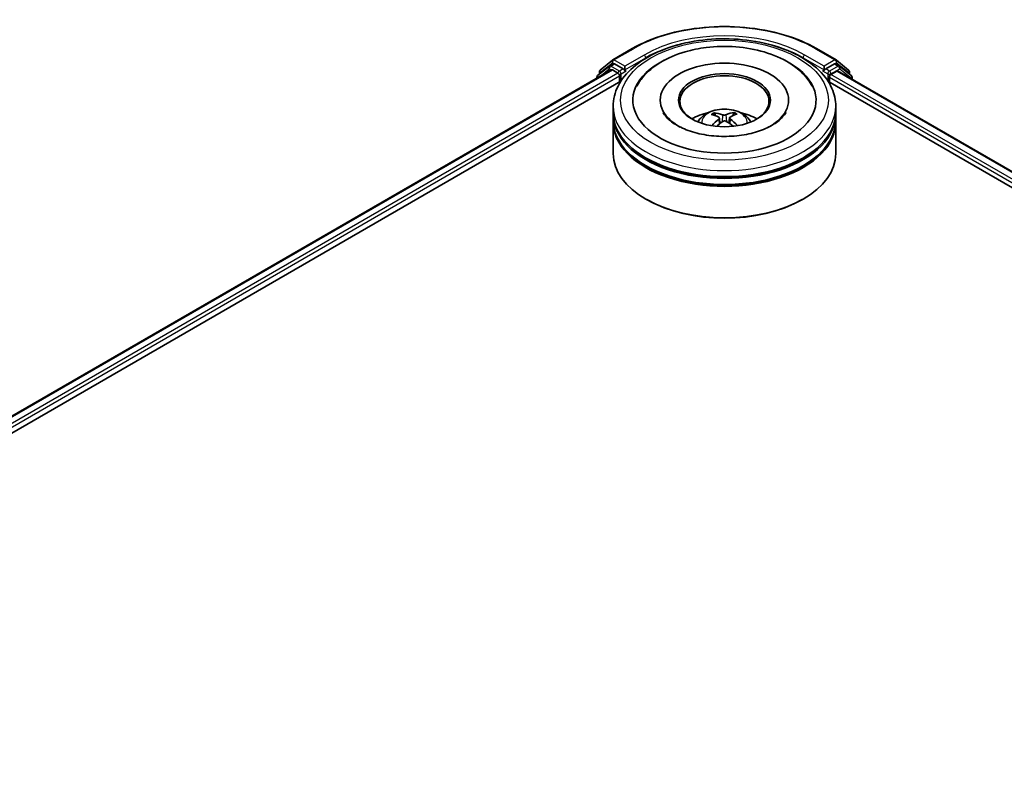
# Model space of a CAD drawing. Units: millimetres. Extents: x 36 to 7525, y 20 to 1425.
# Drawn here: x 363 to 429, y 492 to 543 of the extents above; entities that cross this region are included whole.
import ezdxf

# ---------------------------------------------------------------- set-up
doc = ezdxf.new("R2010")
doc.units = ezdxf.units.MM
doc.header["$LTSCALE"] = 2.5
doc.layers.add('Visible (ISO)', color=7, linetype='Continuous', lineweight=35)
doc.layers.add('Visible Narrow (ISO)', color=7, linetype='Continuous', lineweight=25)

msp = doc.modelspace()

# ---------------------------------------------------------------- linework, layer by layer
at = {"layer": 'Visible (ISO)'}
for p, q in [((402.734, 540.4077), (404.0422, 541.1629)), ((416.4672, 541.1629), (417.7753, 540.4077)), ((402.5029, 539.986), (401.7105, 539.3455)), ((401.8872, 539.7256), (402.7147, 540.3944)), ((402.5222, 539.9993), (402.7697, 540.1421)), ((403.4311, 539.7961), (402.8447, 540.1347)), ((403.5372, 539.7349), (403.5372, 539.9799)), ((416.9722, 539.9799), (416.9722, 539.7349)), ((417.6647, 540.1347), (417.0783, 539.7961)), ((417.9872, 539.9993), (417.7397, 540.1421)), ((417.7946, 540.3944), (418.6221, 539.7256)), ((418.7989, 539.3455), (418.0065, 539.986)), ((293.0661, 476.4785), (402.628, 539.7341)), ((401.8315, 539.4433), (401.8315, 539.6089)), ((402.703, 539.7266), (403.0775, 539.5104)), ((403.1836, 539.3267), (403.1836, 538.9184)), ((403.5636, 539.6689), (403.5682, 539.6662)), ((416.9411, 539.6662), (416.9458, 539.6689)), ((417.4318, 539.4287), (417.823, 539.6545)), ((417.873, 539.6595), (488.4836, 498.8924)), ((418.6778, 539.6089), (418.6778, 539.4433)), ((301.2325, 480.0569), (403.2788, 538.9734)), ((401.6548, 539.2288), (401.6548, 539.1722)), ((417.2305, 538.9734), (480.386, 502.5105)), ((417.3257, 538.9184), (417.3257, 539.245)), ((418.8546, 539.0927), (418.8546, 539.2288)), ((405.9297, 537.6937), (405.9297, 537.5957)), ((414.5797, 537.6937), (414.5797, 537.5957)), ((402.7547, 536.8772), (402.7547, 537.2854)), ((402.7547, 536.3464), (402.7547, 536.7547)), ((409.6542, 536.6415), (409.6086, 536.792)), ((410.8602, 536.8098), (410.8144, 536.6478)), ((417.7547, 536.8772), (417.7547, 537.2854)), ((417.7547, 536.3464), (417.7547, 536.7547)), ((402.7547, 534.1011), (402.7547, 536.224)), ((409.9111, 536.4936), (409.9508, 536.1241)), ((410.5982, 536.5079), (410.5599, 536.1511)), ((417.7547, 534.1011), (417.7547, 536.224)), ((405.0221, 530.9984), (404.9514, 531.0392)), ((415.4873, 530.9984), (415.558, 531.0392))]:
    msp.add_line(p, q, dxfattribs=at)
for centre, start, end in [((402.5972, 539.8694), 120, 128.948276), ((402.809, 540.2778), 120, 128.948276), ((417.7003, 540.2778), 51.051724, 60), ((417.9122, 539.8694), 51.051724, 60), ((401.8048, 539.2288), 128.948276, 180), ((401.9815, 539.6089), 128.948276, 180), ((418.5278, 539.6089), 0, 51.051724), ((418.7046, 539.2288), 0, 51.051724)]:
    msp.add_arc(centre, 0.15, start, end, dxfattribs=at)
for centre, major_axis, ratio, start_param, end_param in [((402.8447, 540.0122), (-0.075, 0.1299), 0.5773503, 5.4977871, 6.2831853), ((410.2547, 537.6937), (6.175, 0), 0.5773503, 2.2877064, 7.1370716), ((410.2547, 537.6937), (4.325, 0), 0.5773503, 5.4710656, 10.2368977), ((417.6647, 540.0122), (0.075, 0.1299), 0.5773503, 0, 0.7853982), ((402.703, 539.6042), (-0.075, 0.1299), 0.5773503, 5.4977871, 6.2831853), ((403.0775, 539.3879), (-0.075, 0.1299), 0.5773503, 3.9269908, 5.4977871), ((403.6432, 539.7961), (-0.075, -0.1299), 0.5773503, 5.4977871, 7.0685835), ((410.2547, 537.612), (-3, 0), 0.5773503, 2.3727253, 7.0520527), ((416.8661, 539.7961), (0.075, -0.1299), 0.5773503, 5.4977871, 7.0685835), ((417.4318, 539.3062), (-0.075, -0.1299), 0.5773503, 3.9269908, 5.4977871), ((417.823, 539.5729), (0.05, 0.0866), 0.5773503, 0, 0.7853982), ((410.2547, 536.7547), (7.5, 0), 0.5773503, 3.12745, 6.2973279), ((410.2547, 536.8772), (-7.5, 0), 0.5773503, 0, 3.1415927), ((410.2547, 535.2442), (-3, 0), 0.5773503, 5.0762837, 5.5305884), ((410.3054, 533.8889), (1.7627, -2.7295), 0.5093034, 2.4353695, 2.6743538), ((410.2091, 533.8305), (-1.5933, 2.8318), 0.6673863, 5.6131636, 5.8521479), ((410.3028, 533.8318), (-1.465, -2.9002), 0.6405947, 3.5476479, 3.7866322), ((410.2016, 533.8874), (1.6511, 2.7985), 0.4796155, 0.4429711, 0.6819554), ((410.2547, 535.2442), (-3, 0), 0.5773503, 3.8941895, 4.3484943), ((410.2547, 536.224), (7.5, 0), 0.5773503, 3.12745, 6.2973279), ((410.2547, 536.3464), (-7.5, 0), 0.5773503, 0, 3.1415927), ((410.3077, 533.8348), (-1.2111, -3.0151), 0.5802543, 3.9533483, 4.1799875), ((410.2066, 533.8904), (1.886, 2.6459), 0.5399559, 0.9451905, 1.1343286), ((410.3002, 533.8917), (2.0014, -2.5596), 0.5667476, 1.9729429, 2.1675631), ((410.2039, 533.8334), (-1.3307, 2.9642), 0.6099422, 5.217783, 5.4518863), ((410.2547, 536.7547), (-7.4, 0), 0.5773503, 0.478284, 2.6633086), ((410.2547, 534.1011), (7.5, 0), 0.5773503, 3.1415927, 6.2831853), ((410.2547, 536.224), (-7.4, 0), 0.5773503, 0.478284, 2.6633086), ((410.2547, 534.0194), (7.4, 0), 0.5773503, 3.9269908, 5.4977871)]:
    msp.add_ellipse(centre, major_axis=major_axis, ratio=ratio, start_param=start_param, end_param=end_param, dxfattribs=at)
msp.add_ellipse((410.2547, 537.6937), major_axis=(3.1, 0), ratio=0.5773503, dxfattribs=at)
for points, knots in [([(404.0422, 541.1629), (404.6967, 541.5408), (405.4519, 541.8573), (407.0918, 542.3397), (407.9763, 542.5055), (409.7901, 542.6714), (410.7192, 542.6714), (412.5331, 542.5055), (413.4176, 542.3397), (415.0575, 541.8573), (415.8127, 541.5408), (416.4672, 541.1629)], [1.5707963, 1.5707963, 1.5707963, 1.5707963, 1.8849556, 1.8849556, 2.1991149, 2.1991149, 2.5132741, 2.5132741, 2.8274334, 2.8274334, 3.1415927, 3.1415927, 3.1415927, 3.1415927]), ([(402.7547, 537.2854), (402.7547, 537.7493), (402.8709, 538.2116), (403.32, 539.1013), (403.6652, 539.525), (404.5649, 540.3062), (405.1346, 540.6568), (406.4286, 541.2327), (407.1549, 541.4563), (408.6827, 541.7539), (409.4835, 541.8287), (411.0823, 541.825), (411.8801, 541.7469), (413.3984, 541.4441), (414.1185, 541.2191), (415.4121, 540.6369), (415.9849, 540.2792), (416.9122, 539.4573), (417.2702, 538.9932), (417.6643, 538.104), (417.7547, 537.6952), (417.7547, 537.2854)], [5.4428136, 5.4428136, 5.4428136, 5.4428136, 5.7264187, 5.7264187, 6.029618, 6.029618, 6.3568804, 6.3568804, 6.6881584, 6.6881584, 7.0176268, 7.0176268, 7.346245, 7.346245, 7.6757497, 7.6757497, 8.0070448, 8.0070448, 8.3339206, 8.3339206, 8.5844062, 8.5844062, 8.5844062, 8.5844062]), ([(409.0321, 541.2417), (409.6867, 541.3227), (410.3605, 541.3379), (411.683, 541.2365), (412.3314, 541.1202), (413.5509, 540.7585), (414.1213, 540.5123), (415.1215, 539.8926), (415.5538, 539.5188), (415.9876, 538.9348), (416.0819, 538.7863), (416.1635, 538.6312)], [0, 0, 0, 0, 0.3430753, 0.3430753, 0.6856243, 0.6856243, 1.0316926, 1.0316926, 1.3767024, 1.3767024, 1.487138, 1.487138, 1.487138, 1.487138]), ([(404.3459, 538.6312), (404.4584, 538.8452), (404.5953, 539.0468), (405.0713, 539.6199), (405.4713, 539.949), (406.4294, 540.5321), (407.0012, 540.7747), (408.0684, 541.0849), (408.5449, 541.1814), (409.0321, 541.2417)], [5.2181498, 5.2181498, 5.2181498, 5.2181498, 5.3705629, 5.3705629, 5.6824935, 5.6824935, 6.0278307, 6.0278307, 6.2831853, 6.2831853, 6.2831853, 6.2831853]), ([(403.4311, 539.7961), (403.4445, 539.7884), (403.4587, 539.777), (403.4857, 539.7498), (403.4986, 539.7341), (403.5171, 539.7121), (403.5239, 539.7041), (403.5375, 539.6895), (403.5443, 539.683), (403.5549, 539.6745), (403.5592, 539.6715), (403.5636, 539.6689)], [0.185147228, 0.185147228, 0.185147228, 0.185147228, 0.196528423, 0.196528423, 0.207909617, 0.207909617, 0.213859594, 0.213859594, 0.21980957, 0.21980957, 0.223874943, 0.223874943, 0.223874943, 0.223874943]), ([(416.9458, 539.6689), (416.9502, 539.6715), (416.9545, 539.6745), (416.9651, 539.683), (416.9719, 539.6895), (416.9855, 539.7041), (416.9923, 539.7121), (417.0107, 539.7341), (417.0237, 539.7498), (417.0507, 539.777), (417.0648, 539.7884), (417.0783, 539.7961)], [0.022988029, 0.022988029, 0.022988029, 0.022988029, 0.027053401, 0.027053401, 0.033003378, 0.033003378, 0.038953354, 0.038953354, 0.050334548, 0.050334548, 0.061715743, 0.061715743, 0.061715743, 0.061715743]), ([(414.3932, 536.8704), (414.3897, 536.8637), (414.3861, 536.857), (414.2832, 536.6698), (414.1074, 536.4611), (413.6222, 536.0882), (413.3418, 535.9236), (412.6822, 535.6368), (412.3023, 535.5152), (411.4762, 535.3354), (411.0288, 535.2787), (410.1175, 535.2425), (409.6534, 535.2637), (408.7653, 535.3818), (408.3412, 535.4784), (407.5846, 535.7286), (407.2508, 535.8812), (406.7065, 536.2103), (406.494, 536.3858), (406.242, 536.6645), (406.168, 536.7717), (406.1161, 536.8704)], [2.0765571, 2.0765571, 2.0765571, 2.0765571, 2.08916, 2.08916, 2.4261152, 2.4261152, 2.7071659, 2.7071659, 2.9920957, 2.9920957, 3.2838676, 3.2838676, 3.5789606, 3.5789606, 3.8728129, 3.8728129, 4.1610282, 4.1610282, 4.4423211, 4.4423211, 4.6287306, 4.6287306, 4.6287306, 4.6287306]), ([(408.4653, 536.2321), (408.521, 536.3283), (408.5867, 536.4136), (408.7774, 536.6154), (408.9118, 536.7142), (409.2311, 536.8944), (409.4208, 536.9647), (409.8223, 537.0624), (410.0349, 537.0869), (410.458, 537.0879), (410.6684, 537.065), (411.0783, 536.969), (411.2779, 536.8958), (411.6419, 536.688), (411.8097, 536.5561), (411.9819, 536.3314), (412.0144, 536.2833), (412.0441, 536.2321)], [1.1325909, 1.1325909, 1.1325909, 1.1325909, 1.3094358, 1.3094358, 1.6067932, 1.6067932, 1.9820531, 1.9820531, 2.376478, 2.376478, 2.7663144, 2.7663144, 3.1605822, 3.1605822, 3.534888, 3.534888, 3.6289671, 3.6289671, 3.6289671, 3.6289671]), ([(409.5512, 536.8476), (409.5565, 536.847), (409.5627, 536.8452), (409.5739, 536.8396), (409.5808, 536.8346), (409.5914, 536.8241), (409.5969, 536.8168), (409.6038, 536.8047), (409.6067, 536.7981), (409.6086, 536.792)], [0.014560073, 0.014560073, 0.014560073, 0.014560073, 0.018722682, 0.018722682, 0.023429831, 0.023429831, 0.028069056, 0.028069056, 0.031810233, 0.031810233, 0.031810233, 0.031810233]), ([(410.3564, 536.7136), (410.3413, 536.7072), (410.3223, 536.7017), (410.2809, 536.6946), (410.2586, 536.6929), (410.2169, 536.6932), (410.1948, 536.6953), (410.1597, 536.7021), (410.1459, 536.7059), (410.134, 536.7104)], [0, 0, 0, 0, 0.012499779, 0.012499779, 0.024999557, 0.024999557, 0.037523671, 0.037523671, 0.046676606, 0.046676606, 0.046676606, 0.046676606]), ([(410.8602, 536.8098), (410.862, 536.8159), (410.8646, 536.8226), (410.8712, 536.8349), (410.8765, 536.8424), (410.8865, 536.8532), (410.8931, 536.8584), (410.9039, 536.8643), (410.9098, 536.8662), (410.9148, 536.8669)], [0.0427285, 0.0427285, 0.0427285, 0.0427285, 0.046469677, 0.046469677, 0.051108902, 0.051108902, 0.055816051, 0.055816051, 0.05997866, 0.05997866, 0.05997866, 0.05997866]), ([(409.8664, 536.5482), (409.8806, 536.5412), (409.8927, 536.5317), (409.9084, 536.5098), (409.9119, 536.4973), (409.9108, 536.4729), (409.9061, 536.4595), (409.8907, 536.4371), (409.882, 536.428), (409.8719, 536.4197)], [0, 0, 0, 0, 0.012499779, 0.012499779, 0.024999557, 0.024999557, 0.037523671, 0.037523671, 0.046676606, 0.046676606, 0.046676606, 0.046676606]), ([(410.1529, 536.2653), (410.1681, 536.2752), (410.1871, 536.2837), (410.2284, 536.2947), (410.2507, 536.2971), (410.2924, 536.2962), (410.3146, 536.2928), (410.3496, 536.2818), (410.3634, 536.2756), (410.3754, 536.2684)], [0, 0, 0, 0, 0.012499779, 0.012499779, 0.024999557, 0.024999557, 0.037523671, 0.037523671, 0.046676606, 0.046676606, 0.046676606, 0.046676606]), ([(410.6429, 536.4307), (410.6288, 536.4412), (410.6167, 536.4537), (410.601, 536.4794), (410.5975, 536.4927), (410.5985, 536.5165), (410.6032, 536.5286), (410.6186, 536.5468), (410.6274, 536.5536), (410.6374, 536.5591)], [0, 0, 0, 0, 0.012499779, 0.012499779, 0.024999557, 0.024999557, 0.037523671, 0.037523671, 0.046676606, 0.046676606, 0.046676606, 0.046676606]), ([(411.1021, 535.9813), (411.103, 535.9821), (411.104, 535.9828), (411.1091, 535.9857), (411.1147, 535.9868), (411.125, 535.9859), (411.1315, 535.9836), (411.1378, 535.9797), (411.1388, 535.9791), (411.1398, 535.9784)], [0.045360643, 0.045360643, 0.045360643, 0.045360643, 0.046469677, 0.046469677, 0.051108902, 0.051108902, 0.055816051, 0.055816051, 0.056637539, 0.056637539, 0.056637539, 0.056637539])]:
    msp.add_open_spline(points, degree=3, knots=knots, dxfattribs=at)
msp.add_open_spline([(411.1021, 535.9813), (411.0972, 535.9774), (411.0922, 535.9735), (411.0871, 535.9696)], degree=3, dxfattribs=at)
at = {"layer": 'Visible Narrow (ISO)'}
for p, q in [((402.809, 540.4002), (404.1172, 541.1555)), ((404.8453, 540.7351), (403.5372, 539.9799)), ((416.9722, 539.9799), (415.664, 540.7351)), ((416.3922, 541.1555), (417.7003, 540.4002)), ((401.8755, 539.5477), (402.703, 540.2165)), ((402.5972, 539.9918), (402.8447, 540.1347)), ((403.1836, 539.6533), (402.5972, 539.9918)), ((402.703, 540.2165), (402.8447, 540.1347)), ((403.5372, 539.9799), (402.809, 540.4002)), ((403.5372, 539.7349), (404.9514, 540.5514)), ((404.9514, 540.5514), (404.9514, 540.5152)), ((415.558, 540.5514), (416.9722, 539.7349)), ((415.558, 540.5514), (415.558, 540.5152)), ((417.7003, 540.4002), (416.9722, 539.9799)), ((417.9122, 539.9918), (417.3257, 539.6533)), ((417.6647, 540.1347), (417.8064, 540.2165)), ((417.6647, 540.1347), (417.9122, 539.9918)), ((417.8064, 540.2165), (418.6339, 539.5477)), ((293.11, 476.4531), (402.703, 539.7266)), ((403.0775, 539.5104), (293.4785, 476.2333)), ((299.8761, 479.682), (403.1836, 539.3267)), ((401.8284, 539.2725), (402.4911, 539.8081)), ((401.8755, 539.4789), (401.8755, 539.5477)), ((402.4911, 539.8081), (402.6237, 539.7316)), ((403.4311, 539.7961), (403.1836, 539.6533)), ((403.2897, 539.4695), (403.6432, 539.6737)), ((403.2897, 538.99), (403.2897, 539.4695)), ((416.8661, 539.6737), (417.2197, 539.4695)), ((417.3257, 539.6533), (417.0783, 539.7961)), ((417.2197, 539.4695), (417.2197, 538.99)), ((417.4318, 539.4695), (418.0182, 539.8081)), ((417.4318, 539.4287), (417.4318, 539.4695)), ((482.8884, 501.6373), (417.4318, 539.4287)), ((417.823, 539.6545), (488.4543, 498.8755)), ((418.0182, 539.8081), (418.8107, 539.1676)), ((418.6339, 539.5477), (418.6339, 539.4789)), ((417.3257, 539.245), (481.4088, 502.2466)), ((418.8107, 539.1676), (418.8107, 539.1181)), ((410.134, 536.7104), (410.102, 536.2314)), ((410.3564, 536.7136), (410.3884, 536.2606)), ((409.8719, 536.4197), (409.8981, 536.0844)), ((410.6429, 536.4307), (410.619, 536.1107))]:
    msp.add_line(p, q, dxfattribs=at)
for centre, major_axis, ratio, start_param, end_param in [((410.2547, 537.612), (8.6797, 0), 0.5773503, 0.7853982, 2.3561945), ((410.2547, 537.612), (-7.65, 0), 0.5773503, 3.9269908, 5.4977871), ((410.2547, 537.4895), (7.5, 0), 0.5773503, 1.9058912, 2.3561945), ((410.2547, 537.4895), (7.5, 0), 0.5773503, 0.7853982, 1.2357014), ((404.1172, 541.033), (-0.075, 0.1299), 0.5773503, 5.4977871, 6.2831853), ((404.8453, 540.6126), (-0.075, 0.1299), 0.5773503, 3.9269908, 5.4977871), ((415.664, 540.6126), (0.075, 0.1299), 0.5773503, 0.7853982, 2.3561945), ((416.3922, 541.033), (0.075, 0.1299), 0.5773503, 0, 0.7853982), ((402.5972, 539.8694), (-0.0943, 0.1167), 0.8131434, 0, 1.4434523), ((402.5972, 539.8694), (-0.075, -0.1299), 0.5773503, 3.9269908, 5.4977871), ((402.5972, 539.8694), (-0.075, 0.1299), 0.5773503, 5.4977871, 6.2831853), ((402.809, 540.2778), (-0.0943, 0.1167), 0.8131434, 0, 1.4434523), ((402.809, 540.2778), (-0.075, -0.1299), 0.5773503, 3.9269908, 5.4977871), ((402.809, 540.2778), (-0.075, 0.1299), 0.5773503, 5.4977871, 6.2831853), ((417.7003, 540.2778), (0.075, 0.1299), 0.5773503, 0, 0.7853982), ((417.7003, 540.2778), (-0.075, 0.1299), 0.5773503, 3.9269908, 5.4977871), ((417.7003, 540.2778), (0.0943, 0.1167), 0.8131434, 4.839733, 6.2831853), ((417.9122, 539.8694), (0.075, 0.1299), 0.5773503, 0, 0.7853982), ((417.9122, 539.8694), (-0.075, 0.1299), 0.5773503, 3.9269908, 5.4977871), ((417.9122, 539.8694), (0.0943, 0.1167), 0.8131434, 4.839733, 6.2831853), ((401.8048, 539.2288), (-0.0943, 0.1167), 0.8131434, 0, 1.2688679), ((401.9815, 539.6089), (-0.15, 0), 0.5773503, 0, 0.7853982), ((401.9815, 539.6089), (-0.0943, 0.1167), 0.8131434, 0, 1.4434523), ((403.1836, 539.5308), (-0.075, -0.1299), 0.5773503, 3.9269908, 5.204008), ((403.1836, 539.5308), (0.15, 0), 0.5773503, 4.4332722, 5.4977871), ((403.1836, 539.5308), (-0.075, 0.1299), 0.5773503, 3.9269908, 5.4977871), ((417.3257, 539.5308), (-0.075, -0.1299), 0.5773503, 3.9269908, 5.4977871), ((417.3257, 539.5308), (0.15, 0), 0.5773503, 3.9269908, 5.4977871), ((417.3257, 539.5308), (-0.075, 0.1299), 0.5773503, 3.9269908, 5.4977871), ((418.5278, 539.6089), (0.0943, 0.1167), 0.8131434, 4.839733, 6.2831853), ((418.5278, 539.6089), (0.15, 0), 0.5773503, 5.4977871, 6.2831853), ((418.7046, 539.2288), (0.0943, 0.1167), 0.8131434, 4.839733, 6.2831853), ((401.8048, 539.2288), (-0.15, 0), 0.5773503, 0, 0.5382514), ((418.7046, 539.2288), (0.15, 0), 0.5773503, 5.4977871, 6.2831853), ((410.2547, 537.2854), (-7.5, 0), 0.5773503, 0, 3.1415927), ((410.2547, 536.1954), (-1.5344, 0), 0.5773503, 3.0761472, 6.3486308), ((410.2547, 536.3491), (-1.1137, 0), 0.5773503, 5.396069, 5.6486743), ((410.2547, 536.324), (1.0366, 0), 0.5773503, 2.2437546, 2.4487229), ((410.2547, 536.324), (1.0366, 0), 0.5773503, 0.7394971, 0.9470071), ((410.2547, 536.3491), (-1.1137, 0), 0.5773503, 3.8252727, 4.077878)]:
    msp.add_ellipse(centre, major_axis=major_axis, ratio=ratio, start_param=start_param, end_param=end_param, dxfattribs=at)
msp.add_ellipse((410.2547, 537.6937), major_axis=(-7, 0), ratio=0.5773503, dxfattribs=at)

doc.saveas('drawing.dxf')
